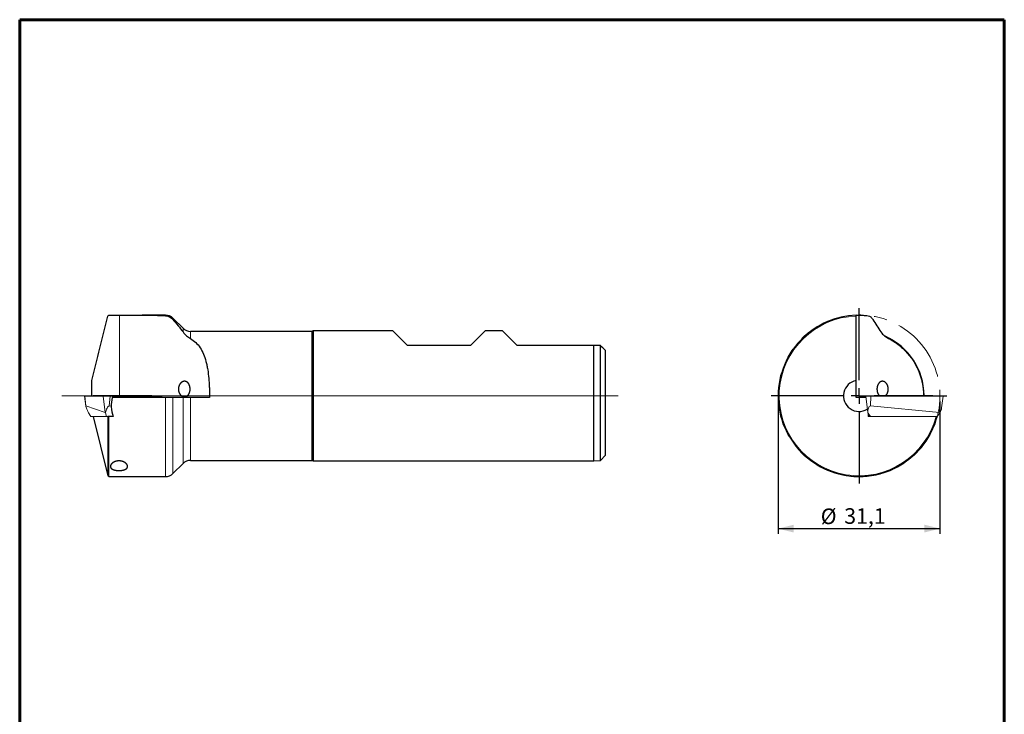
# Model space of a CAD drawing. Units: millimetres. Extents: x 15 to 204, y 6 to 291.
# Drawn here: x 15 to 204, y 158 to 291 of the extents above; entities that cross this region are included whole.
import ezdxf

# ---------------------------------------------------------------- set-up
doc = ezdxf.new("R2010")
doc.units = ezdxf.units.MM
doc.linetypes.add('CENTERX2', pattern=[20.32, 12.7, -2.54, 2.54, -2.54])
doc.layers.add('DÜNNE_LINIE', color=7, linetype='Continuous')
doc.styles.add('SLDTEXTSTYLE1', font='TXT', dxfattribs={"width": 0.75})
doc.dimstyles.new('SLDDIMSTYLE1', dxfattribs={"dimtxt": 3, "dimasz": 3, "dimexe": 0, "dimexo": 0.0625, "dimgap": 0.75, "dimtad": 1, "dimdec": 3, "dimrnd": 1e-09, "dimzin": 12, "dimdsep": 46, "dimtxsty": 'SLDTEXTSTYLE1', "dimsah": 1, "dimcen": 0.09, "dimadec": 0, "dimazin": 3, "dimtfac": 1, "dimtofl": 0, "dimtmove": 0, "dimatfit": 3, "dimfxl": 1, "dimfrac": 2, "dimtolj": 1, "dimtzin": 12, "dimarcsym": 0})

# ---------------------------------------------------------------- blocks, each defined once
blk = doc.blocks.new('*D7')
at = {"layer": 'DÜNNE_LINIE', "color": 7}
for p, q in [((160.44, 218.16), (160.44, 192.66)), ((191.54, 218.16), (191.54, 192.66)), ((160.44, 193.66), (191.54, 193.66))]:
    blk.add_line(p, q, dxfattribs=at)
for points in [[(160.44, 193.66), (163.44, 192.91), (163.44, 194.41)], [(191.54, 193.66), (188.54, 194.41), (188.54, 192.91)]]:
    blk.add_solid(points, dxfattribs=at)
at = {"layer": 'DÜNNE_LINIE', "color": 7, "char_height": 3, "attachment_point": 1, "style": 'SLDTEXTSTYLE1'}
for s, insert in [('%%c', (168.63, 197.53, 0.1)), ('31,1', (173.15, 197.58, 0.1))]:
    blk.add_mtext(s, dxfattribs=dict(at, insert=insert))
blk = doc.blocks.new('SW_CENTERMARKSYMBOL_0')
at = {"layer": 'DÜNNE_LINIE', "color": 0}
for p, q in [((0, 3), (0, 16.85)), ((-3, 0), (-16.85, 0)), ((0, 0), (-1.5, 0)), ((0, 0), (0, 1.5)), ((0, 0), (0, -1.5)), ((0, 0), (1.5, 0)), ((3, 0), (16.85, 0)), ((0, -3), (0, -16.85))]:
    blk.add_line(p, q, dxfattribs=at)

msp = doc.modelspace()

# ---------------------------------------------------------------- linework, layer by layer
at = {"color": 7, "linetype": 'Continuous', "lineweight": 60}
for p, q in [((14.71987, 291.44354), (203.90215, 291.44354)), ((14.71987, 291.44354), (14.71987, 5.55646)), ((203.90215, 291.44354), (203.90215, 5.55646))]:
    msp.add_line(p, q, dxfattribs=at)
at = {"color": 7, "linetype": 'Continuous', "lineweight": 30}
for p, q in [((31.87527, 234.65472), (33.91518, 234.65472)), ((42.75818, 234.66396), (38.26156, 234.66396)), ((46.10003, 232.14996), (44.17261, 234.07796)), ((70.93977, 231.56396), (47.51445, 231.56396)), ((71.11298, 231.66396), (70.93977, 231.56396)), ((70.93977, 206.76396), (70.93977, 231.56396)), ((86.43618, 231.66396), (71.11298, 231.66396)), ((71.11298, 231.66396), (71.11298, 206.66396)), ((89.23618, 228.86396), (86.43618, 231.66396)), ((104.13618, 231.66396), (101.33618, 228.86396)), ((107.48618, 231.66396), (104.13618, 231.66396)), ((110.28618, 228.86396), (107.48618, 231.66396)), ((101.33618, 228.86396), (89.23618, 228.86396)), ((125.03618, 228.86396), (110.28618, 228.86396)), ((125.03618, 206.66396), (125.03618, 228.86396)), ((126.28618, 206.76396), (126.28618, 228.86396)), ((127.28618, 207.76396), (127.28618, 227.86396)), ((28.58618, 219.19461), (28.58618, 222.10682)), ((175.45169, 218.86396), (175.45169, 222.10682)), ((42.75818, 218.86396), (32.46059, 218.86396)), ((46.10003, 218.86396), (44.17261, 218.86396)), ((51.18681, 218.86396), (47.51445, 218.86396)), ((177.30297, 218.86396), (175.45169, 218.86396)), ((177.71679, 215.84897), (177.7575, 215.19396)), ((28.83136, 215.19396), (31.68126, 203.81537)), ((32.66375, 215.19396), (31.87527, 215.19396)), ((178.15916, 215.19396), (177.7575, 215.19396)), ((47.51445, 206.76396), (70.93977, 206.76396)), ((70.93977, 206.76396), (71.11298, 206.66396)), ((71.11298, 206.66396), (125.03618, 206.66396)), ((125.03618, 206.66396), (126.28618, 206.76396)), ((126.28618, 206.76396), (127.28618, 207.76396)), ((44.17261, 204.24996), (46.10003, 206.17796)), ((31.87527, 203.66396), (42.75818, 203.66396))]:
    msp.add_line(p, q, dxfattribs=at)
at = {"color": 8, "linetype": 'Continuous', "lineweight": 0}
for p, q in [((33.91518, 234.65472), (33.91518, 219.24396)), ((42.75818, 234.56061), (42.75818, 234.66396)), ((44.17261, 233.83636), (44.17261, 234.07796)), ((46.10003, 231.44645), (46.10003, 232.14996)), ((47.51445, 230.19035), (47.51445, 231.56396)), ((27.22014, 219.1303), (27.19335, 219.1303)), ((27.44386, 217.24396), (27.22014, 219.1303)), ((30.77954, 219.1303), (27.22014, 219.1303)), ((32.09462, 219.1303), (30.77954, 219.1303)), ((31.15064, 216.00135), (30.77954, 219.1303)), ((31.93084, 217.24396), (32.09462, 219.1303)), ((41.81909, 219.1303), (32.09462, 219.1303)), ((41.79597, 218.86396), (41.81909, 219.1303)), ((42.04932, 219.1303), (41.81909, 219.1303)), ((42.75818, 203.66396), (42.75818, 218.86396)), ((44.17261, 204.24996), (44.17261, 218.86396)), ((46.10003, 206.17796), (46.10003, 218.86396)), ((47.51445, 206.76396), (47.51445, 218.86396)), ((178.25975, 219.1303), (177.27027, 219.1303)), ((178.19981, 217.24396), (178.25975, 219.1303)), ((191.54363, 219.1303), (178.25975, 219.1303)), ((191.4442, 216.00135), (191.54363, 219.1303)), ((192.12623, 219.1303), (191.54363, 219.1303)), ((31.68126, 203.81537), (31.68126, 215.19396)), ((31.87527, 215.19396), (31.87527, 203.66396))]:
    msp.add_line(p, q, dxfattribs=at)
at = {"color": 7, "linetype": 'Continuous', "lineweight": 0}
for p, q in [((27.19335, 219.1303), (27.43007, 217.20235)), ((27.22313, 219.16396), (27.2489, 219.16396)), ((27.2489, 219.16396), (30.8083, 219.16396)), ((28.43441, 219.16396), (28.83059, 219.24396)), ((28.83059, 219.24396), (30.73451, 219.24396)), ((30.73451, 219.24396), (30.49669, 219.16396)), ((30.73451, 219.24396), (31.85036, 219.24396)), ((30.8083, 219.16396), (32.07356, 219.16396)), ((31.70535, 219.16396), (31.85036, 219.24396)), ((31.85036, 219.24396), (35.68699, 219.24396)), ((32.07356, 219.16396), (41.79804, 219.16396)), ((35.68699, 219.24396), (35.86109, 219.16396)), ((35.68699, 219.24396), (40.10052, 219.24396)), ((40.64172, 219.16396), (40.10052, 219.24396)), ((41.79804, 219.16396), (42.01954, 219.16396)), ((42.01662, 218.86396), (42.04932, 219.1303)), ((177.27027, 219.1303), (177.66041, 215.95285)), ((177.30004, 219.16396), (178.25205, 219.16396)), ((178.25205, 219.16396), (191.53593, 219.16396)), ((178.51132, 219.16396), (178.90751, 219.24396)), ((178.90751, 219.24396), (184.43689, 219.24396)), ((184.43689, 219.24396), (184.50061, 219.16396)), ((184.43689, 219.24396), (190.17743, 219.24396)), ((190.71863, 219.16396), (190.17743, 219.24396)), ((191.53593, 219.16396), (192.09646, 219.16396)), ((191.8457, 216.84553), (192.12623, 219.1303)), ((27.44386, 217.24396), (27.43598, 217.24396)), ((27.44386, 217.24396), (31.15064, 216.00135)), ((28.41692, 215.19396), (27.94983, 215.92531)), ((31.21462, 215.92531), (31.41152, 215.19396)), ((31.90576, 217.24396), (31.93084, 217.24396)), ((31.93084, 217.24396), (32.30047, 217.1962)), ((178.16194, 215.19396), (177.6649, 215.92531)), ((178.19981, 217.24396), (178.1663, 217.24396)), ((178.19981, 217.24396), (191.4442, 216.00135)), ((191.5615, 215.92531), (190.90847, 215.19396)), ((28.41692, 215.19396), (31.41152, 215.19396)), ((31.41152, 215.19396), (31.67848, 215.19396)), ((178.16194, 215.19396), (190.90847, 215.19396))]:
    msp.add_line(p, q, dxfattribs=at)
at = {"color": 7, "linetype": 'Continuous', "lineweight": 30}
for centre, radius, start, end in [((42.75818, 232.66396), 2, 44.9913483, 90), ((175.98669, 219.16396), 15.5, 91.9780214, 345.1595041), ((47.51445, 233.56396), 2, 224.9913483, 270), ((175.98669, 219.16396), 12.5, 0.3666955, 66.4070145), ((175.98669, 219.16396), 2.99109, 100.303619, 302.123072), ((47.64671, 219.16396), 15.5, 187.9172028, 194.8404959), ((175.98669, 219.16396), 15.5, 345.1595041, 345.5297106), ((47.51445, 204.76396), 2, 90, 135.0086517), ((31.87527, 203.86396), 0.2, 194.0611294, 270), ((42.75818, 205.66396), 2, 270, 315.0086517)]:
    msp.add_arc(centre, radius, start, end, dxfattribs=at)
at = {"color": 8, "linetype": 'Continuous', "lineweight": 0}
for centre, radius, start, end in [((175.98669, 219.16396), 15.34859, 91.9975418, 345.0096914), ((27.2495, 219.13433), 0.02964, 91.1707134, 187.7962782), ((30.80891, 219.13433), 0.02964, 91.1707134, 187.7962782), ((32.06739, 219.13668), 0.02797, 346.8153455, 77.2444568), ((41.79186, 219.13668), 0.02797, 346.8153455, 77.2444568), ((178.22057, 219.13904), 0.04015, 347.4308062, 38.3640953), ((191.50445, 219.13904), 0.04015, 347.4308062, 38.3640953)]:
    msp.add_arc(centre, radius, start, end, dxfattribs=at)
at = {"color": 7, "linetype": 'Continuous', "lineweight": 0}
for centre, start, end in [((27.22313, 219.13396), 90, 187), ((42.01954, 219.13396), 353, 90), ((177.30004, 219.13396), 90, 187), ((192.09646, 219.13396), 353, 90)]:
    msp.add_arc(centre, 0.03, start, end, dxfattribs=at)
at = {"color": 7, "linetype": 'Continuous', "lineweight": 30}
msp.add_ellipse((48.00853, 219.16396), major_axis=(12.42149, 11.41347), ratio=0.844283343, start_param=2.333284184, end_param=2.452109393, dxfattribs=at)
at = {"color": 7, "linetype": 'Continuous', "lineweight": 0}
for centre, major_axis, ratio, start_param, end_param in [((27.86688, 216.30341), (-0.43076, 0.94061), 0.08517707, 0.001669573, 1.945148905), ((31.45725, 215.31963), (-0.31222, 0.68176), 0.08517707, 5.76577682, 6.203539623), ((31.61795, 216.30341), (0.33094, 0.93626), 0.294566277, 0.144402962, 2.087882293), ((178.08274, 216.30341), (0.12361, 0.93981), 0.431870982, 0.097397586, 2.040876917), ((177.9761, 215.31963), (-0.30857, 0.68147), 0.108025471, 0.332683793, 0.429544696), ((191.35935, 215.31963), (0.08959, 0.68118), 0.431870982, 5.861504832, 6.299267635), ((191.42441, 216.30341), (0.34752, 0.93651), 0.273569181, 4.400217867, 5.427277093)]:
    msp.add_ellipse(centre, major_axis=major_axis, ratio=ratio, start_param=start_param, end_param=end_param, dxfattribs=at)
at = {"color": 7, "linetype": 'Continuous', "lineweight": 30}
for points, knots in [([(31.68126, 234.50322), (31.69201, 234.54617), (31.71726, 234.58506), (31.78714, 234.63964), (31.83086, 234.65472), (31.87527, 234.65472)], [0, 0, 0, 0, 0.5, 0.5, 1, 1, 1, 1]), ([(33.91518, 234.65472), (35.46716, 234.65472), (36.98566, 234.66516), (39.21472, 234.66323), (39.95353, 234.65893), (41.38718, 234.62965), (42.08325, 234.60479), (42.75818, 234.56061)], [0, 0, 0, 0, 0.5, 0.5, 0.75, 0.75, 1, 1, 1, 1]), ([(175.45169, 234.65472), (175.45169, 234.65472), (175.64911, 234.66516), (176.23237, 234.66323), (176.4771, 234.65893), (177.05756, 234.62965), (177.39294, 234.60479), (177.77363, 234.56061)], [0, 0, 0, 0, 0.5, 0.5, 0.75, 0.75, 1, 1, 1, 1]), ([(175.45169, 234.50322), (175.45169, 234.54617), (175.45169, 234.58506), (175.45169, 234.63964), (175.45169, 234.65472), (175.45169, 234.65472)], [0, 0, 0, 0, 0.5, 0.5, 1, 1, 1, 1]), ([(28.58618, 222.10682), (29.09569, 224.17444), (29.61408, 226.23989), (30.64716, 230.37168), (31.16418, 232.43746), (31.68126, 234.50322)], [0, 0, 0, 0, 0.5, 0.5, 1, 1, 1, 1]), ([(42.75818, 234.56061), (43.03047, 234.54279), (43.28588, 234.46901), (43.64722, 234.28319), (43.76285, 234.2086), (43.97816, 234.03898), (44.07893, 233.94344), (44.17261, 233.83636)], [0, 0, 0, 0, 0.5, 0.5, 0.75, 0.75, 1, 1, 1, 1]), ([(175.45169, 222.10682), (175.45169, 224.17444), (175.45169, 226.23989), (175.45169, 230.37168), (175.45169, 232.43746), (175.45169, 234.50322)], [0, 0, 0, 0, 0.5, 0.5, 1, 1, 1, 1]), ([(177.77363, 234.56061), (177.92721, 234.54279), (178.08057, 234.46901), (178.30878, 234.28319), (178.38384, 234.2086), (178.52677, 234.03898), (178.59533, 233.94344), (178.6603, 233.83636)], [0, 0, 0, 0, 0.5, 0.5, 0.75, 0.75, 1, 1, 1, 1]), ([(46.10003, 231.44645), (46.30935, 231.15897), (46.54092, 230.92256), (47.02057, 230.51035), (47.26865, 230.33618), (47.51445, 230.19035)], [0, 0, 0, 0, 0.5, 0.5, 1, 1, 1, 1]), ([(180.20293, 231.44645), (180.39545, 231.15897), (180.61781, 230.92256), (181.108, 230.51035), (181.37586, 230.33618), (181.65932, 230.19035)], [0, 0, 0, 0, 0.5, 0.5, 1, 1, 1, 1]), ([(47.51445, 230.19035), (48.26556, 229.74472), (48.87862, 229.16748), (49.62757, 228.04724), (49.84342, 227.63845), (50.21574, 226.75916), (50.37317, 226.2872), (50.57449, 225.52869), (50.63567, 225.26743), (50.74571, 224.73741), (50.79489, 224.46751), (50.92733, 223.64341), (50.99567, 223.07492), (51.07467, 222.19322), (51.09704, 221.89406), (51.13396, 221.29528), (51.14863, 220.99454), (51.18231, 220.08831), (51.19117, 219.47885), (51.18681, 218.86396)], [0, 0, 0, 0, 0.25, 0.25, 0.375, 0.375, 0.5, 0.5, 0.5625, 0.5625, 0.625, 0.625, 0.75, 0.75, 0.8125, 0.8125, 0.875, 0.875, 1, 1, 1, 1]), ([(181.65932, 230.19035), (181.76936, 230.13253), (181.98949, 230.01688), (182.32227, 229.82543), (182.65736, 229.61939), (182.99392, 229.39695), (183.33251, 229.15685), (183.67027, 228.89964), (184.00583, 228.62525), (184.30606, 228.36164), (184.5715, 228.11359), (184.81743, 227.87146), (185.07211, 227.60581), (185.33383, 227.31508), (185.58816, 227.01399), (185.84827, 226.68538), (186.11172, 226.32748), (186.37577, 225.93893), (186.59561, 225.58747), (186.77588, 225.27816), (186.92113, 225.01445), (187.06016, 224.74684), (187.21233, 224.43566), (187.37372, 224.07908), (187.53977, 223.67499), (187.6863, 223.27935), (187.81468, 222.89347), (187.92646, 222.51845), (188.02786, 222.13443), (188.11809, 221.74168), (188.1967, 221.33925), (188.26218, 220.93284), (188.31419, 220.52294), (188.35296, 220.11139), (188.37662, 219.69739), (188.38726, 219.40805), (188.38596, 219.25644), (188.38585, 219.24396)], [0, 0, 0, 0, 0.0327955487, 0.0656038, 0.0983983329, 0.1316966223, 0.1649946868, 0.1988185239, 0.2326583669, 0.2664817728, 0.2910418321, 0.3156018858, 0.3446013699, 0.3736215052, 0.4026418439, 0.4316416055, 0.4655519855, 0.4994785755, 0.5333894174, 0.5548674208, 0.5763454467, 0.5978628257, 0.6193011415, 0.6502054065, 0.6811210818, 0.7120256297, 0.7395821219, 0.767146452, 0.7947030759, 0.8234150806, 0.8521271164, 0.8811108036, 0.9101121029, 0.9391134911, 0.9680972997, 0.9973749621, 1, 1, 1, 1]), ([(47.46359, 220.26516), (47.46359, 220.56881), (47.45679, 220.66826), (47.43009, 220.86378), (47.40983, 220.96091), (47.35701, 221.14496), (47.32462, 221.23207), (47.24764, 221.39653), (47.20294, 221.47357), (47.0558, 221.67988), (46.93651, 221.78916), (46.74144, 221.89707), (46.67256, 221.92445), (46.5325, 221.95996), (46.46139, 221.96834), (46.31698, 221.96675), (46.24336, 221.9565), (46.09972, 221.91831), (46.029, 221.89044), (45.82046, 221.78001), (45.69126, 221.67348), (45.46576, 221.3987), (45.37397, 221.23578), (45.27751, 220.96041), (45.25307, 220.86577), (45.21984, 220.67076), (45.21116, 220.5692), (45.21091, 220.26892), (45.24524, 220.06785), (45.37224, 219.7034), (45.46535, 219.53739), (45.63313, 219.33234), (45.6944, 219.27048), (45.82191, 219.16426), (45.88871, 219.11913), (46.09797, 219.00804), (46.24305, 218.96939), (46.46116, 218.96679), (46.53229, 218.97523), (46.67156, 219.01043), (46.7404, 219.03762), (46.87119, 219.10983), (46.93289, 219.15444), (47.04918, 219.26075), (47.10419, 219.32326), (47.20253, 219.46093), (47.24641, 219.53637), (47.32369, 219.70079), (47.35673, 219.78948), (47.43575, 220.06413), (47.46359, 220.26516), (47.46359, 220.56881)], [-0.0625, -0.0625, 0, 0, 0.03125, 0.03125, 0.0625, 0.0625, 0.09375, 0.09375, 0.125, 0.125, 0.1875, 0.1875, 0.21875, 0.21875, 0.25, 0.25, 0.28125, 0.28125, 0.3125, 0.3125, 0.375, 0.375, 0.4375, 0.4375, 0.46875, 0.46875, 0.5, 0.5, 0.5625, 0.5625, 0.625, 0.625, 0.65625, 0.65625, 0.6875, 0.6875, 0.75, 0.75, 0.78125, 0.78125, 0.8125, 0.8125, 0.84375, 0.84375, 0.875, 0.875, 0.90625, 0.90625, 0.9375, 0.9375, 1, 1, 1.03125, 1.03125]), ([(181.60092, 220.4676), (181.60018, 220.50851), (181.59868, 220.59092), (181.58652, 220.71397), (181.56702, 220.83643), (181.53976, 220.95567), (181.5052, 221.07141), (181.4638, 221.18234), (181.41533, 221.28927), (181.36065, 221.39007), (181.29999, 221.4847), (181.23405, 221.57209), (181.16295, 221.65226), (181.08766, 221.7242), (181.00833, 221.78774), (180.92544, 221.84241), (180.83966, 221.88776), (180.75169, 221.92347), (180.6622, 221.94904), (180.57135, 221.96447), (180.47978, 221.96938), (180.38817, 221.96353), (180.29714, 221.94676), (180.20748, 221.91903), (180.11937, 221.8801), (180.03433, 221.83037), (179.9529, 221.77014), (179.87536, 221.69959), (179.80171, 221.61824), (179.73408, 221.52806), (179.6729, 221.43025), (179.61835, 221.32573), (179.56962, 221.21254), (179.52885, 221.09541), (179.49579, 220.97554), (179.47032, 220.85488), (179.45156, 220.72958), (179.44039, 220.60504), (179.43628, 220.48186), (179.43874, 220.36196), (179.44771, 220.24166), (179.46303, 220.12424), (179.48442, 220.00999), (179.51141, 219.90013), (179.54433, 219.79314), (179.58305, 219.69), (179.62759, 219.59096), (179.67766, 219.49725), (179.73299, 219.40902), (179.79431, 219.32738), (179.84034, 219.27217), (179.86722, 219.2468), (179.87023, 219.24396)], [0, 0, 0, 0, 0.019584612, 0.039449829, 0.059315091, 0.079469791, 0.099053168, 0.118913315, 0.138773609, 0.15891799, 0.178621039, 0.198677298, 0.218768699, 0.238825968, 0.258888033, 0.279302588, 0.299752215, 0.320168089, 0.34087895, 0.361590174, 0.382579836, 0.403854496, 0.425091999, 0.446622203, 0.468300483, 0.490283174, 0.511889363, 0.533647835, 0.555895078, 0.578315509, 0.599513443, 0.621043368, 0.642745479, 0.664807929, 0.684905766, 0.705281244, 0.725656123, 0.746495346, 0.765431782, 0.784648672, 0.803865708, 0.823371406, 0.841996729, 0.86087368, 0.87975119, 0.898881445, 0.918158246, 0.937683225, 0.957208809, 0.976982398, 0.997422338, 1, 1, 1, 1]), ([(181.12, 219.24396), (181.13903, 219.262), (181.18383, 219.30444), (181.24902, 219.38193), (181.3162, 219.47399), (181.37797, 219.57494), (181.43265, 219.68169), (181.47999, 219.79338), (181.51957, 219.9085), (181.55198, 220.02848), (181.5784, 220.16161), (181.59716, 220.30831), (181.59966, 220.41429), (181.60092, 220.4676)], [0, 0, 0, 0, 0.0660579996, 0.1554483568, 0.2448374229, 0.3355724009, 0.4277129363, 0.5143726561, 0.6026871665, 0.6911658014, 0.7794787288, 0.8890954552, 1, 1, 1, 1]), ([(44.17261, 218.86396), (43.98865, 218.86396), (43.76426, 218.86396), (43.40111, 218.86396), (43.27661, 218.86396), (43.02083, 218.86396), (42.8885, 218.86396), (42.75818, 218.86396)], [0, 0, 0, 0, 0.5, 0.5, 0.75, 0.75, 1, 1, 1, 1]), ([(47.51445, 218.86396), (47.25363, 218.86396), (46.988, 218.86396), (46.62663, 218.86396), (46.51195, 218.86396), (46.29425, 218.86396), (46.19198, 218.86396), (46.10003, 218.86396)], [0, 0, 0, 0, 0.5, 0.5, 0.75, 0.75, 1, 1, 1, 1]), ([(31.87527, 215.19396), (31.83029, 215.19396), (31.78562, 215.19396), (31.71666, 215.19396), (31.69174, 215.19396), (31.68126, 215.19396)], [0, 0, 0, 0, 0.5, 0.5, 1, 1, 1, 1]), ([(190.96965, 215.19396), (190.968, 215.19396), (190.96531, 215.19396), (190.94785, 215.19396), (190.93076, 215.19396), (190.91701, 215.19396), (190.91125, 215.19396)], [0, 0, 0, 0, 0.376512822, 0.618746973, 0.840231329, 1, 1, 1, 1]), ([(33.68287, 204.82052), (33.91749, 204.82052), (34.03249, 204.82556), (34.25809, 204.84547), (34.36964, 204.86062), (34.68231, 204.91955), (34.86864, 204.97817), (35.09125, 205.0886), (35.1573, 205.12977), (35.26828, 205.21746), (35.31387, 205.26417), (35.42234, 205.41339), (35.45468, 205.5215), (35.4447, 205.74976), (35.40325, 205.86536), (35.24876, 206.09751), (35.13984, 206.20828), (34.85054, 206.41307), (34.67371, 206.50327), (34.36703, 206.60084), (34.25979, 206.6265), (34.03408, 206.66192), (33.91779, 206.67108), (33.68654, 206.67129), (33.56882, 206.66215), (33.34429, 206.62725), (33.23556, 206.60144), (32.92761, 206.50378), (32.74984, 206.41296), (32.46205, 206.20949), (32.35017, 206.09564), (32.23555, 205.92298), (32.20565, 205.86414), (32.16448, 205.74816), (32.15298, 205.69095), (32.14593, 205.52175), (32.17894, 205.41198), (32.32219, 205.21521), (32.43513, 205.12538), (32.65659, 205.0154), (32.74068, 204.98196), (32.92347, 204.92428), (33.02123, 204.90014), (33.22977, 204.86076), (33.34161, 204.84555), (33.56742, 204.82559), (33.68287, 204.82052), (33.91749, 204.82052)], [-0.03125, -0.03125, 0, 0, 0.03125, 0.03125, 0.0625, 0.0625, 0.125, 0.125, 0.15625, 0.15625, 0.1875, 0.1875, 0.25, 0.25, 0.3125, 0.3125, 0.375, 0.375, 0.4375, 0.4375, 0.46875, 0.46875, 0.5, 0.5, 0.53125, 0.53125, 0.5625, 0.5625, 0.625, 0.625, 0.6875, 0.6875, 0.71875, 0.71875, 0.75, 0.75, 0.8125, 0.8125, 0.875, 0.875, 0.90625, 0.90625, 0.9375, 0.9375, 0.96875, 0.96875, 1, 1, 1.03125, 1.03125])]:
    msp.add_open_spline(points, degree=3, knots=knots, dxfattribs=at)
for points in [[(44.17261, 233.83636), (44.85955, 233.05108), (45.50632, 232.26178), (46.10003, 231.44645)], [(178.6603, 233.83636), (179.13667, 233.05108), (179.6569, 232.26178), (180.20293, 231.44645)], [(126.28618, 228.86396), (125.86956, 228.86396), (125.45289, 228.86396), (125.03618, 228.86396)], [(127.28618, 227.86396), (126.95334, 228.1968), (126.61997, 228.53017), (126.28618, 228.86396)]]:
    msp.add_open_spline(points, degree=3, dxfattribs=at)
at = {"layer": 'DÜNNE_LINIE', "color": 7, "lineweight": 0}
for p, q in [((22.78618, 219.16396), (97.91285, 219.16396)), ((97.91285, 219.16396), (129.70401, 219.16396))]:
    msp.add_line(p, q, dxfattribs=at)
at = {"layer": 'DÜNNE_LINIE', "color": 7, "linetype": 'CENTERX2', "lineweight": 0}
msp.add_circle((175.98669, 219.16396), 15.55, dxfattribs=at)

# ---------------------------------------------------------------- block references
at = {"layer": 'DÜNNE_LINIE', "color": 7}
msp.add_blockref('SW_CENTERMARKSYMBOL_0', (175.98669, 219.16396), dxfattribs=at)

# ---------------------------------------------------------------- dimensions: what is measured, and where the dimension line sits
dim = msp.add_linear_dim(base=(191.53669, 193.66396), p1=(160.43669, 219.16396), p2=(191.53669, 219.16396), text='%%c<>', dimstyle='SLDDIMSTYLE1', dxfattribs=at)
dim.commit()
dim.dimension.update_dxf_attribs({"geometry": '*D7', "text_midpoint": (175.98669, 193.66396), "dimtype": 160})

doc.saveas('drawing.dxf')
